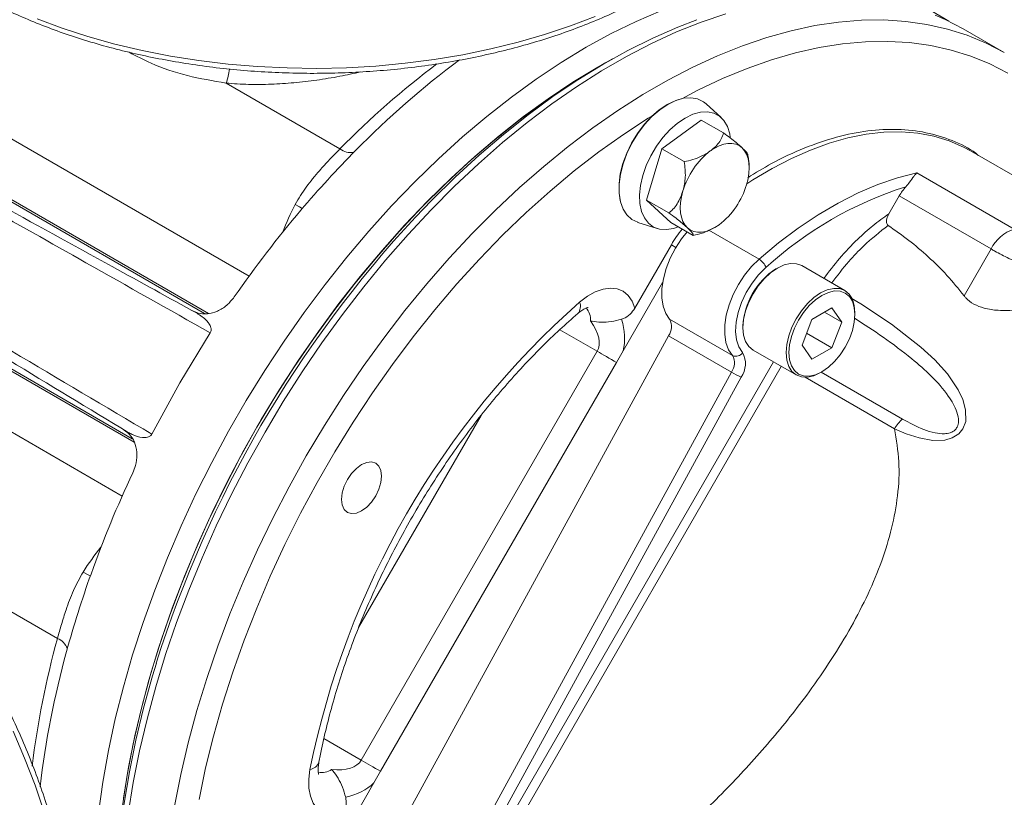
# Model space of a CAD drawing. Units: inches. Extents: x 0 to 96, y 0 to 72.
# Drawn here: x 72.8 to 80.4, y 14.9 to 20.9 of the extents above; entities that cross this region are included whole.
import ezdxf

# ---------------------------------------------------------------- set-up
doc = ezdxf.new("R2010")
doc.units = ezdxf.units.IN
doc.header["$MEASUREMENT"] = 0

# ---------------------------------------------------------------- blocks, each defined once
blk = doc.blocks.new('A$C2F2A0005')
at = {"color": 7, "linetype": 'Continuous', "lineweight": 15}
for p, q in [((19.3995, 9.6781), (19.0825, 9.861)), ((16.3321, 9.6008), (16.2682, 9.5639)), ((13.4074, 9.4433), (14.2841, 8.9372)), ((17.2194, 9.178), (17.1038, 9.2832)), ((17.0663, 9.1592), (16.7628, 8.9379)), ((17.2381, 9.0601), (17.0663, 9.1592)), ((16.7628, 8.9379), (16.6455, 8.5436)), ((16.9345, 8.8388), (16.7628, 8.9379)), ((22.8553, 6.7763), (19.1395, 8.9214)), ((18.726, 8.7526), (19.4756, 8.3199)), ((18.5903, 8.5749), (18.5107, 8.4371)), ((19.2974, 8.1667), (18.5903, 8.5749)), ((16.8172, 8.4445), (16.6455, 8.5436)), ((16.6455, 8.5436), (16.8318, 8.3706)), ((16.5776, 8.3717), (16.7265, 8.3242)), ((17.0035, 8.2714), (16.8318, 8.3706)), ((17.1532, 8.3231), (17.1736, 8.3338)), ((16.5545, 7.7119), (16.8361, 8.1996)), ((19.0897, 7.8069), (19.2974, 8.1667)), ((18.172, 7.8466), (17.8396, 8.0385)), ((17.6521, 8.0199), (17.6415, 8.0138)), ((16.465, 7.3825), (16.7689, 7.9089)), ((13.1835, 7.6719), (13.152, 7.6901)), ((18.0717, 7.713), (17.9186, 7.6246)), ((18.0156, 7.6807), (18.1482, 7.6041)), ((18.1482, 7.6041), (18.0717, 7.713)), ((18.2497, 7.6627), (18.2497, 7.6749)), ((16.8225, 7.6255), (17.3069, 7.3459)), ((17.9186, 7.6246), (17.842, 7.4274)), ((18.0717, 7.4068), (18.1482, 7.6041)), ((13.051, 7.1371), (13.2856, 7.5216)), ((17.387, 7.5729), (17.387, 7.5606)), ((17.8775, 7.5189), (18.0717, 7.4068)), ((16.8147, 7.4994), (14.7151, 3.6613)), ((17.2991, 7.2198), (16.8147, 7.4994)), ((14.4482, 4.2327), (16.2648, 7.3791)), ((16.4138, 7.2931), (16.465, 7.3825)), ((17.4647, 7.3889), (17.797, 7.1971)), ((17.842, 7.4274), (17.9186, 7.3184)), ((17.9186, 7.3184), (18.0717, 7.4068)), ((14.5972, 4.1467), (16.4138, 7.2931)), ((15.1995, 3.3816), (17.2991, 7.2198)), ((17.9845, 7.2157), (17.9952, 7.2218)), ((12.8353, 6.7418), (13.051, 7.1371)), ((17.3727, 7.18), (15.2731, 3.3419)), ((12.6226, 6.7731), (12.6541, 6.755)), ((11.232, 5.6752), (12.1086, 5.1691)), ((14.5454, 4.0577), (14.5972, 4.1467)), ((14.2415, 3.5313), (14.5454, 4.0577))]:
    blk.add_line(p, q, dxfattribs=at)
at = {"color": 8, "linetype": 'Continuous', "lineweight": 15}
for p, q in [((11.1828, 9.3432), (13.584, 7.9571)), ((13.2414, 7.6695), (10.8592, 9.0448)), ((13.2721, 7.6699), (10.9174, 9.0293)), ((17.1246, 8.312), (17.5111, 8.0889)), ((16.8712, 8.1793), (16.8361, 8.1996)), ((10.3028, 8.0812), (12.6852, 6.7058)), ((10.3453, 8.0385), (12.6983, 6.6802)), ((13.152, 7.6901), (13.1783, 7.6779)), ((12.6074, 6.2654), (10.2062, 7.6516)), ((15.9764, 7.5456), (16.2648, 7.3791)), ((15.1966, 3.0981), (17.6216, 7.2984)), ((17.6819, 7.2635), (15.2569, 3.0633)), ((17.9901, 7.2189), (18.6158, 6.8576)), ((18.5541, 6.7826), (17.8665, 7.1795)), ((15.3703, 6.8854), (14.4277, 5.2527)), ((12.654, 6.751), (12.6226, 6.7731)), ((14.1606, 4.3988), (14.4482, 4.2327))]:
    blk.add_line(p, q, dxfattribs=at)
at = {"color": 8, "linetype": 'Continuous', "lineweight": 15, "flags": 128}
for points in [[(11.952, 9.9375), (12.1443, 9.8661), (12.3438, 9.8015), (12.5498, 9.7441), (12.7614, 9.694), (12.978, 9.6515), (13.1986, 9.6167), (13.4225, 9.5897), (13.6488, 9.5706), (13.8767, 9.5596), (14.1054, 9.5565), (14.3339, 9.5616), (14.5615, 9.5746), (14.7873, 9.5957), (15.0105, 9.6247), (15.2302, 9.6614), (15.4456, 9.7058), (15.6559, 9.7578), (15.8603, 9.817), (16.0581, 9.8833), (16.2485, 9.9564)], [(17.2544, 9.9773), (17.0658, 9.9132), (16.8754, 9.837), (16.6838, 9.7489), (16.4915, 9.6491), (16.299, 9.5379), (16.1066, 9.4157), (15.9151, 9.2826), (15.7247, 9.139), (15.5361, 8.9854), (15.3497, 8.822), (15.1659, 8.6494), (14.9854, 8.4679), (14.8084, 8.2781), (14.6355, 8.0803), (14.4672, 7.8752), (14.3037, 7.6632), (14.1457, 7.445), (13.9934, 7.221), (13.8473, 6.9918), (13.7077, 6.758), (13.5751, 6.5202), (13.4496, 6.2791), (13.3318, 6.0352), (13.2218, 5.7892), (13.1199, 5.5417), (13.0265, 5.2933), (12.9416, 5.0447), (12.8657, 4.7965), (12.7988, 4.5494), (12.7412, 4.304), (12.6929, 4.0608), (12.6542, 3.8206)], [(19.3997, 9.678), (19.2601, 9.7506), (19.114, 9.8111), (18.9617, 9.8593), (18.8037, 9.8951), (18.6403, 9.9184), (18.4719, 9.9291), (18.299, 9.9272), (18.122, 9.9127), (17.9415, 9.8857), (17.7577, 9.8462), (17.5713, 9.7943), (17.3827, 9.7302), (17.1924, 9.654), (17.0008, 9.5659), (16.8085, 9.4661), (16.6159, 9.355), (16.4236, 9.2327), (16.232, 9.0996), (16.0417, 8.956), (15.853, 8.8024), (15.6666, 8.639), (15.4829, 8.4664), (15.3023, 8.2849), (15.1254, 8.0951), (14.9525, 7.8974), (14.7841, 7.6922), (14.6207, 7.4803), (14.4626, 7.262), (14.3104, 7.038), (14.1643, 6.8088), (14.0247, 6.575), (13.892, 6.3373), (13.7666, 6.0961), (13.6487, 5.8523), (13.5387, 5.6062), (13.4368, 5.3587), (13.3434, 5.1104), (13.2586, 4.8618), (13.1827, 4.6136), (13.1158, 4.3664), (13.0581, 4.121), (13.0099, 3.8779)], [(19.4256, 9.5187), (19.287, 9.5907), (19.1418, 9.6504), (18.9903, 9.6978), (18.8331, 9.7326), (18.6705, 9.7548), (18.5029, 9.7643), (18.3309, 9.7611), (18.1547, 9.7452), (17.975, 9.7167), (17.7921, 9.6755), (17.6067, 9.6219), (17.419, 9.556), (17.2298, 9.4779), (17.0394, 9.3879), (16.9155, 9.3232)], [(16.6922, 9.1945), (16.6572, 9.1729), (16.4664, 9.0486), (16.2766, 8.9134), (16.0881, 8.7679), (15.9014, 8.6122), (15.7172, 8.4469), (15.5359, 8.2724), (15.3579, 8.0891), (15.1837, 7.8975), (15.0138, 7.6982), (14.8487, 7.4917), (14.6887, 7.2785), (14.5343, 7.0591), (14.386, 6.8343), (14.244, 6.6045), (14.1089, 6.3703), (13.9808, 6.1325), (13.8603, 5.8916), (13.7475, 5.6482), (13.6428, 5.4031), (13.5465, 5.1568), (13.4589, 4.91), (13.3801, 4.6634), (13.3103, 4.4176), (13.2498, 4.1733), (13.1988, 3.931)], [(13.9402, 8.51), (13.9721, 8.4912), (13.9942, 8.4776)], [(18.2215, 7.7892), (18.2954, 7.7444), (18.531, 7.5886), (18.7576, 7.4122), (18.8642, 7.3142), (18.9621, 7.2054), (19.0442, 7.0834), (19.0796, 7.0088), (19.102, 6.929), (19.1022, 6.8388), (19.081, 6.782), (19.0499, 6.7443), (18.9988, 6.7127), (18.9407, 6.6965), (18.8482, 6.6939), (18.7429, 6.7122), (18.6449, 6.7435), (18.5541, 6.7826), (18.5541, 6.7826), (18.5541, 6.7826)], [(12.2454, 2.4257), (12.2405, 2.6152), (12.2257, 2.8097), (12.2011, 3.0085), (12.1668, 3.2108), (12.123, 3.4158), (12.0697, 3.6229), (12.0073, 3.8313), (11.9358, 4.0401), (11.8557, 4.2485), (11.7671, 4.4559)], [(12.3617, 5.65), (12.3388, 5.6623), (12.3066, 5.6805)]]:
    blk.add_lwpolyline(points, dxfattribs=at)
at = {"color": 7, "linetype": 'Continuous', "lineweight": 15, "flags": 128}
for points in [[(16.1804, 9.7189), (16.3729, 9.8244), (16.5649, 9.9184), (16.756, 10.0006), (16.9455, 10.0708), (17.1331, 10.1288), (17.3182, 10.1745), (17.5004, 10.2078), (17.6793, 10.2285), (17.8542, 10.2367), (18.0249, 10.2323), (18.1909, 10.2153), (18.3517, 10.1857), (18.5069, 10.1437), (18.6561, 10.0893), (18.799, 10.0227), (18.9352, 9.9441), (18.973, 9.9193)], [(19.0825, 9.861), (18.9432, 9.9335), (18.8684, 9.9664)], [(14.866, 8.4119), (14.989, 8.5398), (15.1708, 8.7187), (15.3557, 8.8886), (15.5432, 9.0489), (15.7327, 9.1993), (15.9238, 9.3394), (16.1159, 9.4688), (16.3086, 9.5871), (16.5014, 9.6941), (16.6937, 9.7895), (16.8851, 9.8731), (17.0314, 9.9291)], [(12.4236, 3.8258), (12.4575, 4.0643), (12.5011, 4.3061), (12.554, 4.5504), (12.6163, 4.7968), (12.6878, 5.0445), (12.7682, 5.293), (12.8573, 5.5416), (12.955, 5.7896), (13.061, 6.0364), (13.1749, 6.2815), (13.2966, 6.5241), (13.4257, 6.7636), (13.5619, 6.9994), (13.7048, 7.231), (13.854, 7.4577), (14.0092, 7.6789), (14.17, 7.8941), (14.3359, 8.1027), (14.5066, 8.3041), (14.6816, 8.498), (14.8604, 8.6837), (15.0426, 8.8608), (15.2278, 9.0289), (15.4154, 9.1874), (15.6049, 9.3361), (15.7959, 9.4744), (15.9879, 9.6022), (16.1804, 9.7189)], [(16.382, 9.6292), (16.2688, 9.5658), (16.0777, 9.4498), (15.8871, 9.3228), (15.6975, 9.185), (15.5095, 9.0368), (15.3234, 8.8787), (15.1399, 8.7111), (14.9593, 8.5343), (14.7822, 8.3489), (14.6091, 8.1554), (14.4403, 7.9542), (14.2764, 7.746), (14.1178, 7.5312), (13.9649, 7.3104), (13.8181, 7.0842), (13.6778, 6.8533), (13.5444, 6.6182), (13.4182, 6.3795), (13.2996, 6.1379), (13.1888, 5.8941), (13.0862, 5.6486), (12.992, 5.4021), (12.9066, 5.1553), (12.83, 4.9088), (12.7626, 4.6633), (12.7045, 4.4194), (12.6558, 4.1779), (12.6167, 3.9392)], [(16.2682, 9.5639), (16.221, 9.5363), (16.0301, 9.4175), (15.8398, 9.2878), (15.6506, 9.1474), (15.463, 8.9968), (15.2776, 8.8363), (15.0949, 8.6664), (14.9152, 8.4875), (14.7391, 8.3001), (14.5671, 8.1047), (14.3996, 7.9018), (14.2371, 7.6919), (14.0799, 7.4757), (13.9285, 7.2536), (13.7834, 7.0263), (13.6448, 6.7943)], [(17.1038, 9.2832), (17.0835, 9.2991), (17.038, 9.3212), (16.9861, 9.3304), (16.9294, 9.3264), (16.8694, 9.3093), (16.8076, 9.2796)], [(16.8035, 9.2784), (16.7423, 9.2372), (16.6827, 9.1854), (16.6265, 9.1245), (16.5751, 9.056), (16.5299, 8.9818), (16.4921, 8.9041), (16.4629, 8.8248), (16.4429, 8.7462), (16.4328, 8.6704), (16.4328, 8.5994), (16.4425, 8.5369)], [(16.8076, 9.2796), (16.7459, 9.238), (16.6859, 9.1858), (16.6292, 9.1243), (16.5773, 9.0553), (16.5317, 8.9805), (16.4937, 8.9021), (16.4642, 8.8222), (16.4441, 8.743), (16.4339, 8.6665), (16.4339, 8.595), (16.4441, 8.5304), (16.4642, 8.4743), (16.4937, 8.4284), (16.5317, 8.394), (16.5773, 8.3718), (16.5776, 8.3717)], [(16.8932, 9.3175), (16.8647, 9.3079), (16.8035, 9.2784)], [(16.942, 9.1747), (16.8826, 9.1345), (16.825, 9.0839), (16.7707, 9.0242), (16.7213, 8.9572), (16.6783, 8.8847), (16.6428, 8.809), (16.616, 8.732), (16.5986, 8.6562), (16.591, 8.5836), (16.5935, 8.5163), (16.6061, 8.4562), (16.6283, 8.4052), (16.6595, 8.3647), (16.6989, 8.3357), (16.7453, 8.3193), (16.7973, 8.3158), (16.8535, 8.3253), (16.8892, 8.3374)], [(17.2896, 9.0281), (17.2854, 9.0527), (17.268, 9.1084), (17.2411, 9.1544), (17.2057, 9.1892), (17.1627, 9.212), (17.1133, 9.222), (17.059, 9.219), (17.0014, 9.2031), (16.942, 9.1747)], [(19.1395, 8.9214), (19.0865, 8.95), (18.9752, 8.9981), (18.8576, 9.0338), (18.7344, 9.0568), (18.6059, 9.0672), (18.4729, 9.0647), (18.3358, 9.0495), (18.1953, 9.0217), (18.0521, 8.9812), (17.9067, 8.9284), (17.7599, 8.8635), (17.6123, 8.7867), (17.4645, 8.6983), (17.4167, 8.6673)], [(17.3805, 8.9451), (17.3576, 8.962), (17.3315, 8.9734), (17.3027, 8.979), (17.2716, 8.9788), (17.2388, 8.9727), (17.2047, 8.9609), (17.1701, 8.9436), (17.1355, 8.921)], [(17.415, 8.6614), (17.4261, 8.7058), (17.4329, 8.749), (17.4352, 8.7903), (17.4329, 8.8289), (17.4262, 8.8643), (17.4151, 8.8958), (17.3997, 8.9229), (17.3805, 8.9451)], [(17.5111, 8.0889), (17.6613, 8.2139), (17.8135, 8.3278), (17.967, 8.4302), (18.1208, 8.5204), (18.2744, 8.5981), (18.427, 8.6629), (18.5777, 8.7145), (18.726, 8.7526)], [(16.9251, 8.6132), (16.9139, 8.5688), (16.9071, 8.5256), (16.9049, 8.4844), (16.9071, 8.4457), (16.9139, 8.4103), (16.925, 8.3788), (16.9403, 8.3517), (16.9596, 8.3295)], [(16.9596, 8.3295), (16.9825, 8.3126), (17.0085, 8.3012), (17.0374, 8.2956), (17.0685, 8.2958), (17.1013, 8.3019), (17.1353, 8.3137), (17.1699, 8.3311), (17.2045, 8.3536)], [(16.957, 8.2983), (16.9151, 8.2456), (16.8675, 8.173), (16.8274, 8.096), (16.7961, 8.0168), (16.7744, 7.9377), (16.763, 7.8613), (16.7622, 7.7899), (16.7721, 7.7255), (16.7924, 7.6701), (16.8225, 7.6255)], [(17.3069, 7.3459), (17.2768, 7.3905), (17.2565, 7.4459), (17.2466, 7.5102), (17.2473, 7.5817), (17.2587, 7.6581), (17.2804, 7.7371), (17.3118, 7.8164), (17.3519, 7.8934), (17.3994, 7.9659), (17.453, 8.0318), (17.5111, 8.0889)], [(17.8396, 8.0385), (17.7995, 8.0534), (17.7536, 8.0552), (17.7039, 8.0439), (17.6522, 8.0199), (17.6004, 7.9842), (17.5507, 7.938), (17.5048, 7.8833), (17.4647, 7.822), (17.4317, 7.7565), (17.4072, 7.6895), (17.3921, 7.6233), (17.387, 7.5606), (17.3921, 7.5038), (17.4072, 7.4551), (17.4317, 7.4163), (17.4647, 7.3889), (17.4647, 7.3889)], [(17.5641, 8.023), (17.5081, 7.9673), (17.457, 7.9025), (17.4127, 7.831), (17.3767, 7.7555), (17.3505, 7.6786), (17.3349, 7.6032), (17.3305, 7.5321), (17.3375, 7.4679), (17.3557, 7.4129), (17.3844, 7.3692)], [(16.1291, 7.7572), (16.1891, 7.8026), (16.2499, 7.8364), (16.3095, 7.8575), (16.3664, 7.8654), (16.4186, 7.8599), (16.4648, 7.841), (16.5036, 7.8093), (16.5338, 7.7659), (16.5545, 7.7119)], [(18.2497, 7.6749), (18.2446, 7.7317), (18.2295, 7.7805), (18.205, 7.8192), (18.172, 7.8466), (18.1318, 7.8615), (18.086, 7.8633), (18.0362, 7.852), (17.9845, 7.8281), (17.9328, 7.7923), (17.883, 7.7462), (17.8372, 7.6914), (17.797, 7.6301), (17.764, 7.5647), (17.7395, 7.4976), (17.7244, 7.4315), (17.7193, 7.3688), (17.7244, 7.312), (17.7395, 7.2632), (17.764, 7.2245), (17.797, 7.1971), (17.8372, 7.1822), (17.883, 7.1804), (17.9328, 7.1917), (17.9845, 7.2157), (17.9845, 7.2157)], [(18.2497, 7.6627), (18.2448, 7.7172), (18.2303, 7.764), (18.2068, 7.8012), (18.1751, 7.8275), (18.1365, 7.8418), (18.0925, 7.8435), (18.0448, 7.8327), (17.9951, 7.8097), (17.9454, 7.7754), (17.8977, 7.7311), (17.8537, 7.6785), (17.8151, 7.6197), (17.7835, 7.5569), (17.7599, 7.4925), (17.7454, 7.4289), (17.7406, 7.3688), (17.7454, 7.3143), (17.7599, 7.2675), (17.7835, 7.2302), (17.8151, 7.204), (17.8537, 7.1897), (17.8977, 7.1879), (17.9454, 7.1988), (17.9951, 7.2218), (18.0448, 7.2561), (18.0925, 7.3004), (18.1365, 7.353), (18.1751, 7.4118), (18.2068, 7.4746), (18.2303, 7.539), (18.2448, 7.6025), (18.2497, 7.6627)], [(16.2648, 7.3791), (16.2813, 7.3696), (16.2988, 7.3595), (16.317, 7.349), (16.3358, 7.3382), (16.355, 7.327), (16.3745, 7.3158), (16.3942, 7.3044), (16.4138, 7.2931)], [(13.6448, 6.7943), (13.5132, 6.5583), (13.3889, 6.319), (13.2723, 6.0768), (13.1636, 5.8326), (13.0631, 5.5869), (12.9711, 5.3404), (12.8879, 5.0937), (12.8136, 4.8475), (12.7485, 4.6024), (12.6928, 4.3592), (12.6465, 4.1183), (12.6098, 3.8806), (12.5828, 3.6466), (12.5656, 3.4169), (12.5582, 3.1921), (12.5579, 3.1368)], [(14.5598, 6.5183), (14.5278, 6.5282), (14.4906, 6.5245), (14.4506, 6.5075), (14.4106, 6.4784), (14.3733, 6.439), (14.3413, 6.3922), (14.3168, 6.3411), (14.3013, 6.2891), (14.2961, 6.2399), (14.3013, 6.1968), (14.3168, 6.1627), (14.3413, 6.1399), (14.3733, 6.13), (14.4106, 6.1337), (14.4506, 6.1507), (14.4906, 6.1799), (14.5278, 6.2192), (14.5598, 6.266), (14.5844, 6.3171), (14.5998, 6.3691), (14.6051, 6.4183), (14.5998, 6.4614), (14.5844, 6.4956), (14.5598, 6.5183)], [(12.6181, 2.3223), (12.6139, 2.3475), (12.5857, 2.5514), (12.5672, 2.7624), (12.5586, 2.9799), (12.5599, 3.2032), (12.5709, 3.4319), (12.5918, 3.6653), (12.6225, 3.9028), (12.6628, 4.1438), (12.7127, 4.3877), (12.772, 4.6338), (12.8407, 4.8814), (12.8701, 4.9788)], [(14.4482, 4.2327), (14.4648, 4.2232), (14.4822, 4.2131), (14.5004, 4.2026), (14.5192, 4.1918), (14.5384, 4.1807), (14.5579, 4.1694), (14.5776, 4.1581), (14.5972, 4.1467)], [(14.3049, 3.8155), (14.2478, 3.8064), (14.1951, 3.8108), (14.1483, 3.8286), (14.1088, 3.8592), (14.0779, 3.9017), (14.0563, 3.9548), (14.0448, 4.0171), (14.0437, 4.0866), (14.053, 4.1613)]]:
    blk.add_lwpolyline(points, dxfattribs=at)
at = {"color": 8, "linetype": 'Continuous', "lineweight": 15}
for centre, radius, start, end in [((19.1605, 4.1309), 6.8469, 127.1017, 135.4146), ((12.8848, 9.6229), 0.5527, 341.02924, 352.50231), ((14.3685, 9.0469), 0.1384, 232.41464, 278.93437), ((15.6064, 7.631), 1.8838, 152.18581, 159.32507), ((21.4414, 2.2923), 8.9825, 137.05604, 162.59734), ((16.0517, 7.7245), 0.0839, 319.12241, 22.88476), ((16.0746, 7.6225), 0.1388, 356.13407, 41.28041), ((13.9008, 4.6771), 1.8837, 140.67397, 147.81425), ((18.7057, 3.3499), 6.8433, 164.58327, 172.97294), ((12.0559, 5.0411), 0.1385, 21.07792, 67.58965), ((14.0426, 4.2446), 0.0839, 277.11031, 340.84925), ((14.142, 4.2767), 0.1397, 259.68044, 303.77664)]:
    blk.add_arc(centre, radius, start, end, dxfattribs=at)
at = {"color": 7, "linetype": 'Continuous', "lineweight": 15}
for centre, radius, start, end in [((19.3633, 4.045), 6.9571, 126.70999, 135.44007), ((20.1886, 3.2053), 8.1343, 135.30486, 139.71015), ((17.5058, 8.442), 0.6054, 127.70463, 163.57501), ((16.8343, 8.8326), 0.6054, 307.7046, 343.57504), ((19.5042, 5.9094), 2.8691, 107.49632, 132.54893), ((18.9517, 8.367), 0.417, 138.05438, 150.09968), ((20.7241, 2.7522), 8.8358, 139.71438, 145.18096), ((17.5641, 7.7806), 0.84, 140.07591, 150.07877), ((19.5706, 8.0291), 0.3059, 108.10199, 153.27832), ((17.4479, 7.9838), 0.1226, 18.66442, 58.99646), ((17.9397, 7.5477), 0.5533, 122.61121, 177.39415), ((20.449, 2.8658), 6.5259, 131.45014, 168.54986), ((16.7187, 7.5686), 0.1184, 324.20421, 28.71612), ((17.3319, 7.4029), 0.0623, 246.26924, 327.22689), ((17.2286, 7.2839), 0.1776, 324.20429, 28.71591), ((17.203, 7.289), 0.1184, 324.20421, 28.71612), ((18.0283, 8.4826), 1.4583, 239.99542, 243.282), ((18.8008, 6.6424), 0.2838, 130.69018, 150.40276), ((20.6857, 2.6841), 8.8366, 154.81903, 160.28526), ((20.0255, 2.9213), 8.1351, 160.28947, 164.69451), ((18.8852, 3.2164), 6.9574, 164.55898, 173.3039)]:
    blk.add_arc(centre, radius, start, end, dxfattribs=at)
for centre, major_axis, ratio, start_param, end_param in [((15.7862, 7.6554), (0.4786, -0.2763), 0.452421, 6.28318, 7.068578), ((15.8228, 7.6343), (0.6035, -0.3485), 0.717434, 0.207496, 0.662512), ((13.9697, 4.509), (0.4786, -0.2763), 0.452421, 5.497781, 6.28318), ((14.0063, 4.4879), (0.6035, -0.3485), 0.717434, 5.620707, 6.075723)]:
    blk.add_ellipse(centre, major_axis=major_axis, ratio=ratio, start_param=start_param, end_param=end_param, dxfattribs=at)
for points, knots in [([(11.4438, 10.1493), (11.4712, 10.1338), (11.5505, 10.0889), (11.6882, 10.0187), (11.8591, 9.9408), (12.0374, 9.869), (12.2224, 9.8034), (12.4134, 9.7441), (12.61, 9.6914), (12.8113, 9.6455), (13.0168, 9.6064), (13.2257, 9.5743), (13.4375, 9.5492), (13.6513, 9.5313), (13.8665, 9.5207), (14.0824, 9.5172), (14.2983, 9.521), (14.5135, 9.5321), (14.7272, 9.5504), (14.9388, 9.5758), (15.1475, 9.6082), (15.3528, 9.6477), (15.5539, 9.694), (15.7501, 9.747), (15.9409, 9.8066), (16.1255, 9.8726), (16.3035, 9.9447), (16.4741, 10.0228), (16.6369, 10.1067), (16.7912, 10.196), (16.9366, 10.2906), (17.0725, 10.3901), (17.1984, 10.4942), (17.314, 10.6027), (17.4187, 10.7151), (17.5122, 10.831), (17.5941, 10.95), (17.664, 11.0717), (17.722, 11.1956), (17.7667, 11.3212), (17.7941, 11.4183), (17.8024, 11.4737), (17.8043, 11.4863)], [0, 0, 0, 0, 0.01362, 0.039439, 0.065254, 0.091062, 0.116862, 0.142653, 0.168436, 0.194211, 0.219979, 0.245742, 0.271499, 0.297253, 0.323005, 0.348755, 0.374505, 0.400255, 0.426008, 0.451764, 0.477523, 0.503289, 0.529061, 0.554841, 0.58063, 0.606429, 0.632238, 0.658057, 0.683888, 0.709727, 0.735574, 0.761424, 0.78727, 0.813104, 0.838914, 0.864686, 0.890406, 0.916055, 0.941619, 0.96709, 0.992464, 1, 1, 1, 1]), ([(13.4074, 9.4433), (13.3066, 9.4604), (13.1029, 9.4951), (12.8558, 9.5777), (12.7165, 9.6515), (12.6615, 9.6807)], [0, 0, 0, 0, 0.372112, 0.751835, 1, 1, 1, 1]), ([(13.2856, 7.5216), (12.9663, 7.7013), (12.3755, 8.0339), (11.4485, 8.5576), (10.6029, 9.0363), (10.0171, 9.3682), (9.7676, 9.5094), (9.7561, 9.516)], [0, 0, 0, 0, 0.270983, 0.5014, 0.787653, 0.990172, 1, 1, 1, 1]), ([(9.7869, 9.5407), (10.0918, 9.3729), (11.0065, 8.8697), (12.1388, 8.2467), (12.966, 7.7916), (13.1835, 7.6719)], [0, 0, 0, 0, 0.269303, 0.80791, 1, 1, 1, 1]), ([(17.1355, 8.921), (17.1431, 8.9268), (17.1792, 8.9546), (17.2192, 9.0018), (17.2331, 9.0446), (17.2381, 9.0601)], [0, 0, 0, 0, 0.145743, 0.690802, 1, 1, 1, 1]), ([(17.2381, 9.0601), (17.2553, 9.0472), (17.2904, 9.0209), (17.3403, 8.981), (17.3662, 8.9579), (17.3805, 8.9451)], [0, 0, 0, 0, 0.3005873, 0.6128143, 1, 1, 1, 1]), ([(17.4236, 8.7152), (17.4847, 8.7525), (17.6303, 8.8414), (17.86, 8.9478), (18.1085, 9.0328), (18.35, 9.0816), (18.5807, 9.0928), (18.7988, 9.0684), (18.9991, 9.0048), (19.1339, 8.9419), (19.1951, 8.8912), (19.2026, 8.885)], [0, 0, 0, 0, 0.092082, 0.21909, 0.346503, 0.473511, 0.600528, 0.72795, 0.854968, 0.982073, 1, 1, 1, 1]), ([(13.9402, 8.51), (13.9672, 8.5554), (14.0218, 8.6471), (14.1161, 8.7591), (14.2048, 8.8562), (14.2576, 8.9101), (14.2841, 8.9372)], [0, 0, 0, 0, 0.283787, 0.574191, 0.785742, 1, 1, 1, 1]), ([(16.9345, 8.8388), (16.957, 8.8437), (17.0029, 8.8536), (17.0727, 8.8806), (17.1131, 8.9066), (17.1355, 8.921)], [0, 0, 0, 0, 0.300588, 0.612814, 1, 1, 1, 1]), ([(17.3805, 8.9451), (17.385, 8.9408), (17.4067, 8.9203), (17.4239, 8.9007), (17.4238, 8.8941), (17.4237, 8.8929)], [0, 0, 0, 0, 0.178452, 0.845856, 1, 1, 1, 1]), ([(17.4348, 8.7897), (17.4345, 8.8125), (17.4341, 8.8473), (17.4263, 8.8812), (17.4236, 8.8929)], [0, 0, 0, 0, 0.654092, 1, 1, 1, 1]), ([(9.3433, 8.8011), (9.6115, 8.6433), (10.4159, 8.17), (11.5806, 7.4843), (12.4761, 6.9544), (12.8353, 6.7418)], [0, 0, 0, 0, 0.2304341, 0.6912769, 1, 1, 1, 1]), ([(16.9251, 8.6132), (16.9332, 8.6485), (16.9501, 8.7216), (16.9398, 8.7988), (16.9345, 8.8388)], [0, 0, 0, 0, 0.4823916, 1, 1, 1, 1]), ([(12.6541, 6.755), (12.3484, 6.9399), (11.5095, 7.4475), (10.4039, 8.1166), (9.604, 8.6007), (9.3373, 8.762)], [0, 0, 0, 0, 0.276486, 0.7588286, 1, 1, 1, 1]), ([(18.6416, 8.6457), (18.6515, 8.6577), (18.6766, 8.688), (18.7028, 8.7263), (18.719, 8.7457), (18.7259, 8.7525), (18.726, 8.7526)], [0, 0, 0, 0, 0.257713, 0.654489, 0.996631, 1, 1, 1, 1]), ([(16.8172, 8.4445), (16.8215, 8.448), (16.8508, 8.4721), (16.893, 8.525), (16.9154, 8.5867), (16.9251, 8.6132)], [0, 0, 0, 0, 0.089838, 0.609222, 1, 1, 1, 1]), ([(16.9596, 8.3295), (16.9546, 8.3341), (16.9307, 8.3559), (16.8837, 8.3947), (16.8349, 8.4312), (16.8172, 8.4445)], [0, 0, 0, 0, 0.145742, 0.690803, 1, 1, 1, 1]), ([(18.5107, 8.4371), (18.5049, 8.425), (18.4955, 8.4057), (18.4922, 8.3795), (18.4943, 8.3634), (18.499, 8.3535), (18.5033, 8.3499), (18.505, 8.3485)], [0, 0, 0, 0, 0.398777, 0.631802, 0.798608, 0.920036, 1, 1, 1, 1]), ([(19.0897, 7.8069), (19.0468, 7.86), (18.9607, 7.9666), (18.8165, 8.107), (18.6651, 8.2356), (18.5584, 8.3108), (18.505, 8.3485)], [0, 0, 0, 0, 0.252649, 0.506856, 0.752993, 1, 1, 1, 1]), ([(17.0035, 8.2714), (17.0039, 8.2741), (17.0048, 8.2796), (16.9914, 8.2985), (16.9709, 8.3185), (16.9596, 8.3295)], [0, 0, 0, 0, 0.300587, 0.612813, 1, 1, 1, 1]), ([(17.1524, 8.3246), (17.1265, 8.3111), (17.0809, 8.2873), (17.0269, 8.2762), (17.0035, 8.2714)], [0, 0, 0, 0, 0.567484, 1, 1, 1, 1]), ([(19.7807, 7.9584), (19.7505, 7.9675), (19.6897, 7.9859), (19.5642, 8.0354), (19.4377, 8.0922), (19.3484, 8.1377), (19.3074, 8.161), (19.2974, 8.1667)], [0, 0, 0, 0, 0.2361615, 0.4761374, 0.7127239, 0.9302354, 1, 1, 1, 1]), ([(13.4702, 7.7973), (13.4519, 7.7749), (13.4152, 7.7299), (13.3413, 7.6845), (13.264, 7.6635), (13.1985, 7.6678), (13.1649, 7.6839), (13.152, 7.6901)], [0, 0, 0, 0, 0.219055, 0.438213, 0.654764, 0.868145, 1, 1, 1, 1]), ([(19.6492, 7.7306), (19.6259, 7.7237), (19.5793, 7.7097), (19.5021, 7.6979), (19.4256, 7.6923), (19.3413, 7.6936), (19.2506, 7.7063), (19.1631, 7.7394), (19.1139, 7.7769), (19.0941, 7.8014), (19.0897, 7.8069)], [0, 0, 0, 0, 0.147346, 0.294662, 0.41116, 0.527531, 0.693957, 0.827397, 0.961336, 1, 1, 1, 1]), ([(13.1835, 7.6719), (13.2095, 7.6549), (13.2438, 7.6326), (13.2769, 7.5921), (13.2895, 7.5685), (13.2931, 7.5465), (13.2915, 7.5325), (13.2872, 7.5245), (13.2856, 7.5216)], [0, 0, 0, 0, 0.4835201, 0.6368844, 0.8137938, 0.8850676, 0.9570532, 1, 1, 1, 1]), ([(14.1219, 4.217), (14.1284, 4.2502), (14.1472, 4.3469), (14.1847, 4.509), (14.2371, 4.7035), (14.2975, 4.8993), (14.3658, 5.0959), (14.4417, 5.2924), (14.525, 5.4882), (14.6154, 5.6827), (14.7127, 5.8751), (14.8165, 6.0648), (14.9264, 6.2511), (15.0421, 6.4335), (15.1632, 6.6112), (15.2892, 6.7837), (15.4197, 6.9504), (15.5543, 7.1107), (15.6924, 7.2642), (15.8336, 7.4101), (15.9746, 7.5461), (16.0693, 7.6292), (16.1153, 7.6696)], [0, 0, 0, 0, 0.026818, 0.078038, 0.129302, 0.18061, 0.231956, 0.283337, 0.334745, 0.386177, 0.437625, 0.489083, 0.540546, 0.592007, 0.643458, 0.694894, 0.746307, 0.797692, 0.849043, 0.900354, 0.951619, 1, 1, 1, 1]), ([(16.1153, 7.6696), (16.121, 7.6744), (16.1375, 7.6881), (16.1624, 7.7042), (16.1843, 7.7148), (16.1958, 7.7176), (16.195, 7.7175), (16.1947, 7.7174)], [0, 0, 0, 0, 0.131892, 0.381421, 0.626787, 0.872215, 1, 1, 1, 1]), ([(16.5545, 7.7119), (16.5432, 7.6952), (16.5205, 7.6617), (16.4815, 7.6354), (16.4575, 7.6275), (16.4525, 7.6259)], [0, 0, 0, 0, 0.440379, 0.883724, 1, 1, 1, 1]), ([(16.213, 7.6131), (16.2132, 7.6131), (16.2174, 7.6121), (16.2419, 7.6069), (16.2928, 7.6019), (16.3726, 7.6063), (16.4258, 7.6193), (16.4525, 7.6259)], [0, 0, 0, 0, 0.002654, 0.0699311, 0.3909973, 0.6952694, 1, 1, 1, 1]), ([(12.2717, 2.4624), (12.2715, 2.4939), (12.2708, 2.585), (12.2627, 2.7394), (12.2447, 2.9263), (12.2177, 3.1167), (12.1821, 3.3097), (12.1379, 3.5048), (12.0852, 3.7014), (12.0244, 3.8987), (11.9555, 4.0962), (11.8789, 4.2932), (11.7947, 4.4891), (11.7032, 4.6833), (11.6049, 4.875), (11.4999, 5.0637), (11.3887, 5.2487), (11.2715, 5.4295), (11.1488, 5.6055), (11.021, 5.776), (10.8885, 5.9406), (10.7517, 6.0986), (10.6111, 6.2496), (10.467, 6.393), (10.32, 6.5284), (10.1706, 6.6554), (10.0191, 6.7734), (9.8662, 6.8821), (9.7122, 6.9811), (9.5576, 7.07), (9.403, 7.1486), (9.2489, 7.2166), (9.0957, 7.2736), (8.944, 7.3194), (8.7943, 7.3539), (8.6472, 7.3769), (8.5031, 7.3882), (8.3628, 7.3879), (8.2265, 7.3762), (8.0953, 7.3521), (7.9976, 7.3273), (7.9455, 7.3068), (7.9337, 7.3022)], [0, 0, 0, 0, 0.01362, 0.039441, 0.065257, 0.091065, 0.116866, 0.142658, 0.168442, 0.194218, 0.219987, 0.245751, 0.271509, 0.297264, 0.323017, 0.348767, 0.374518, 0.40027, 0.426024, 0.45178, 0.477541, 0.503308, 0.529081, 0.554862, 0.580652, 0.606451, 0.632261, 0.658082, 0.683913, 0.709753, 0.735601, 0.761452, 0.787299, 0.813134, 0.838945, 0.864718, 0.890438, 0.916088, 0.941653, 0.967124, 0.9925, 1, 1, 1, 1]), ([(12.6226, 6.7731), (12.641, 6.7593), (12.6779, 6.7317), (12.7114, 6.6633), (12.7235, 6.5838), (12.7145, 6.5071), (12.6964, 6.4625), (12.6889, 6.4439)], [0, 0, 0, 0, 0.210997, 0.421965, 0.633789, 0.84795, 1, 1, 1, 1]), ([(12.8353, 6.7418), (12.8331, 6.7382), (12.8286, 6.7312), (12.8166, 6.7222), (12.7949, 6.7143), (12.7478, 6.7143), (12.6988, 6.7307), (12.6642, 6.7495), (12.6541, 6.755)], [0, 0, 0, 0, 0.053178, 0.10608, 0.199912, 0.384395, 0.819565, 1, 1, 1, 1]), ([(18.5541, 6.7826), (18.5683, 6.6989), (18.5966, 6.5324), (18.5835, 6.2723), (18.5366, 6.0158), (18.4585, 5.7624), (18.3525, 5.5083), (18.2214, 5.2548), (18.0685, 5.0032), (17.8629, 4.7063), (17.5975, 4.3725), (17.27, 4.0135), (16.9406, 3.6968), (16.6201, 3.4248), (16.317, 3.1981), (16.019, 3.007), (15.7926, 2.8863), (15.6667, 2.8322), (15.6388, 2.8202)], [0, 0, 0, 0, 0.052234, 0.103848, 0.152583, 0.20259, 0.254258, 0.307721, 0.362913, 0.419619, 0.510953, 0.603581, 0.695709, 0.772451, 0.846357, 0.916355, 0.981495, 1, 1, 1, 1]), ([(12.1086, 5.1691), (12.1187, 5.2052), (12.1389, 5.2778), (12.1783, 5.4021), (12.2283, 5.5402), (12.2803, 5.6334), (12.3066, 5.6805)], [0, 0, 0, 0, 0.2114893, 0.4258105, 0.7099143, 1, 1, 1, 1]), ([(15.1189, 0.8992), (15.1365, 0.89), (15.1959, 0.859), (15.2877, 0.821), (15.384, 0.7847), (15.4718, 0.7562), (15.551, 0.7336), (15.6307, 0.714), (15.7443, 0.694), (15.8891, 0.6806), (16.0624, 0.6817), (16.2373, 0.698), (16.4561, 0.7348), (16.7035, 0.7999), (16.9726, 0.8962), (17.213, 0.9993), (17.4486, 1.1155), (17.7452, 1.279), (18.0956, 1.501), (18.4959, 1.7926), (18.8913, 2.1186), (19.2846, 2.4827), (19.6747, 2.8896), (20.0166, 3.2959), (20.3014, 3.6817), (20.5245, 4.0281), (20.7016, 4.3406), (20.7916, 4.5427), (20.829, 4.6267)], [0, 0, 0, 0, 0.009039, 0.030596, 0.049256, 0.061493, 0.072741, 0.084424, 0.095795, 0.11851, 0.141826, 0.16439, 0.187992, 0.230063, 0.26725, 0.301622, 0.336898, 0.374212, 0.439543, 0.506577, 0.574825, 0.646558, 0.722003, 0.800252, 0.857993, 0.912437, 0.96357, 1, 1, 1, 1]), ([(14.1205, 4.1238), (14.1204, 4.124), (14.1202, 4.1244), (14.1169, 4.1381), (14.1155, 4.1635), (14.1175, 4.1917), (14.1209, 4.2111), (14.1219, 4.217)], [0, 0, 0, 0, 0.179781, 0.419019, 0.653869, 0.892816, 1, 1, 1, 1]), ([(14.3284, 3.9468), (14.3207, 3.9732), (14.3054, 4.0258), (14.2693, 4.0971), (14.2396, 4.1387), (14.2228, 4.1573), (14.2198, 4.1605), (14.2197, 4.1606)], [0, 0, 0, 0, 0.304731, 0.609002, 0.930068, 0.997345, 1, 1, 1, 1]), ([(14.3284, 3.9468), (14.3307, 3.9281), (14.3354, 3.8908), (14.3213, 3.8461), (14.3087, 3.8226), (14.3049, 3.8155)], [0, 0, 0, 0, 0.4127928, 0.822962, 1, 1, 1, 1])]:
    blk.add_open_spline(points, degree=3, knots=knots, dxfattribs=at)
at = {"color": 8, "linetype": 'Continuous', "lineweight": 15}
for points, knots in [([(14.4429, 9.5297), (14.3897, 9.518), (14.2775, 9.4932), (14.1057, 9.4652), (13.9294, 9.4444), (13.7538, 9.4332), (13.5789, 9.4312), (13.4646, 9.4392), (13.4074, 9.4433)], [0, 0, 0, 0, 0.152211, 0.321734, 0.488929, 0.656125, 0.828064, 1, 1, 1, 1]), ([(18.0097, 7.9403), (18.0491, 7.9921), (18.1314, 8.1002), (18.2602, 8.2343), (18.3883, 8.3495), (18.4697, 8.4078), (18.5107, 8.4371)], [0, 0, 0, 0, 0.260414, 0.54327, 0.770049, 1, 1, 1, 1]), ([(18.505, 8.3485), (18.4413, 8.2979), (18.3375, 8.2153), (18.1915, 8.0632), (18.1137, 7.9617), (18.0704, 7.9053)], [0, 0, 0, 0, 0.413271, 0.673875, 1, 1, 1, 1]), ([(18.6158, 6.8576), (18.6686, 6.8288), (18.7461, 6.7866), (18.8582, 6.7512), (18.9277, 6.742), (18.9775, 6.7487), (19.0041, 6.761), (19.0228, 6.7756), (19.0321, 6.7879), (19.0432, 6.8108), (19.0504, 6.8512), (19.0367, 6.9117), (19.0074, 6.976), (18.9451, 7.0729), (18.8399, 7.1921), (18.668, 7.3406), (18.4701, 7.4897), (18.3197, 7.5867), (18.2456, 7.6345)], [0, 0, 0, 0, 0.113553, 0.166699, 0.207522, 0.230995, 0.246222, 0.252437, 0.26806, 0.269984, 0.294163, 0.335486, 0.377559, 0.419741, 0.541263, 0.663143, 0.833964, 1, 1, 1, 1])]:
    blk.add_open_spline(points, degree=3, knots=knots, dxfattribs=at)

msp = doc.modelspace()

# ---------------------------------------------------------------- block references
msp.add_blockref('A$C2F2A0005', (60.9772, 10.9244))

doc.saveas('drawing.dxf')
